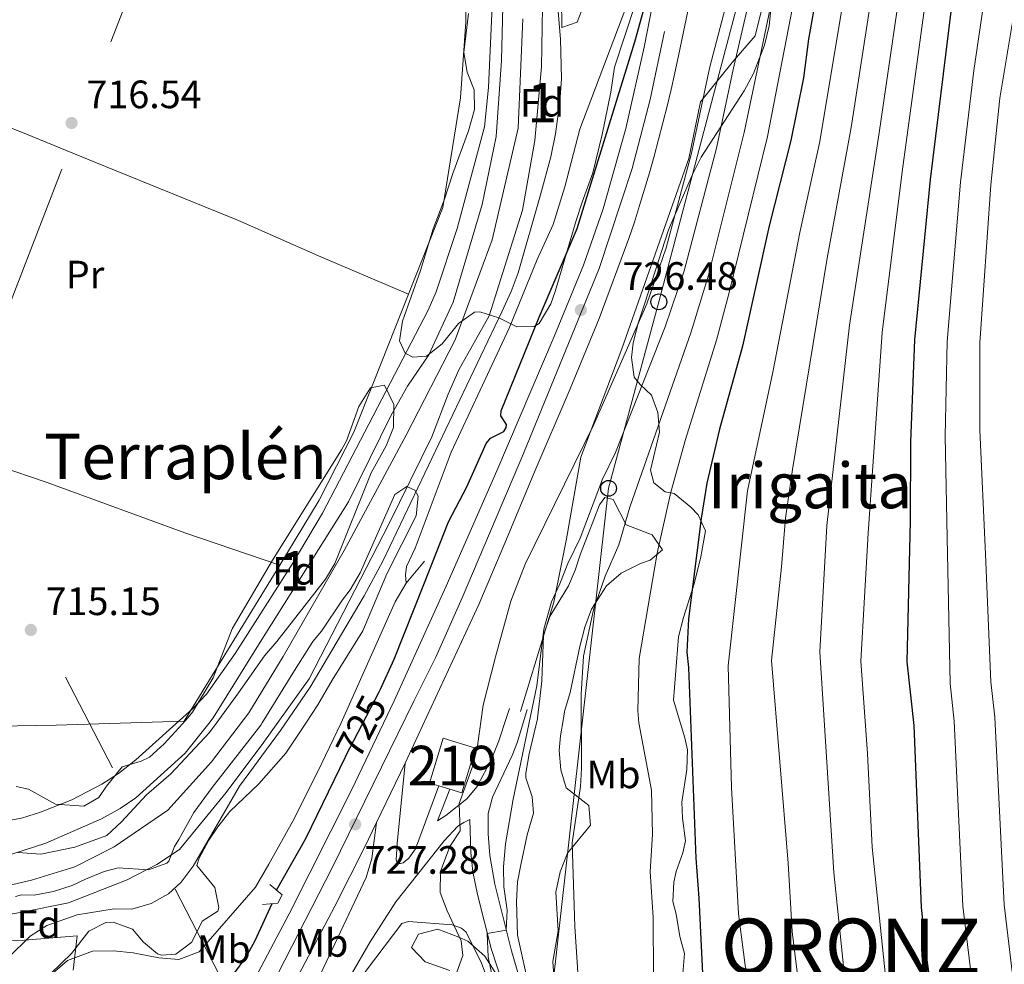
# Model space of a CAD drawing. Units: metres. Extents: x 654947 to 661862, y 744265 to 749049.
# Drawn here: x 655564 to 655813, y 748351 to 748590 of the extents above; entities that cross this region are included whole.
import ezdxf
from ezdxf.enums import TextEntityAlignment as Align

# ---------------------------------------------------------------- set-up
doc = ezdxf.new("R2010")
doc.units = ezdxf.units.M
doc.header["$MEASUREMENT"] = 0
for name, pattern in [('DGN Style 2', [86.24684, 51.748104, -34.498736]), ('DGN Style 3', [120.745576, 86.24684, -34.498736]), ('DGN Style 4', [138.081191, 68.997472, -34.498736, 0.086247, -34.498736]), ('DGN Style 5', [60.372788, 25.874052, -34.498736]), ('DGN Style 7', [172.49368, 77.622156, -34.498736, 25.874052, -34.498736])]:
    doc.linetypes.add(name, pattern=pattern)
for name, color, linetype, lineweight in [('Centroides', 7, 'Continuous', 5), ('Edificios construcciones cerramientos', 7, 'Continuous', 5), ('Elementos auxiliares', 7, 'Continuous', 5), ('Entidades rústicas y varios', 7, 'Continuous', 5), ('Hidrografía', 7, 'Continuous', 5), ('Líneas de conducción', 7, 'Continuous', 5), ('Relieve y altimetría', 7, 'Continuous', 5), ('Textos de rotulación', 7, 'Continuous', 5), ('Viales y ferrocarril', 7, 'Continuous', 5)]:
    doc.layers.add(name, color=color, linetype=linetype, lineweight=lineweight)
doc.styles.add('Style-Arial', font='txt')
doc.styles.add('Style-Arial Narrow', font='txt')
doc.styles.add('Style-ariali', font='ariali.shx', dxfattribs={"bigfont": 'arialibig.shx'})
doc.styles.add('Style-Times New Roman', font='txt')

# ---------------------------------------------------------------- blocks, each defined once
blk = doc.blocks.new('5PATER_2')
at = {"layer": 'Relieve y altimetría', "linetype": 'Continuous', "lineweight": 5}
h = blk.add_hatch(color=250, dxfattribs=at)
edge = h.paths.add_edge_path()
edge.add_ellipse((0, 0), major_axis=(-1.1, -1.11), ratio=0.999422, start_angle=0, end_angle=360)
blk = doc.blocks.new('5PATER_11')
at = {"layer": 'Relieve y altimetría', "linetype": 'Continuous', "lineweight": 5}
h = blk.add_hatch(color=250, dxfattribs=at)
edge = h.paths.add_edge_path()
edge.add_ellipse((0, 0), major_axis=(-1.1, -1.11), ratio=0.999422, start_angle=0, end_angle=360)
blk = doc.blocks.new('5PATER_12')
at = {"layer": 'Relieve y altimetría', "linetype": 'Continuous', "lineweight": 5}
h = blk.add_hatch(color=250, dxfattribs=at)
edge = h.paths.add_edge_path()
edge.add_ellipse((0, 0), major_axis=(-1.1, -1.11), ratio=0.999422, start_angle=0, end_angle=360)
blk = doc.blocks.new('5PATER_75')
at = {"layer": 'Relieve y altimetría', "linetype": 'Continuous', "lineweight": 5}
h = blk.add_hatch(color=250, dxfattribs=at)
edge = h.paths.add_edge_path()
edge.add_ellipse((0, 0), major_axis=(-1.1, -1.11), ratio=0.999422, start_angle=0, end_angle=360)
blk = doc.blocks.new('5PTT_4')
at = {"layer": 'Líneas de conducción', "color": 250, "linetype": 'Continuous', "lineweight": 25}
blk.add_circle((0, 0, 0), 2, dxfattribs=at)
blk = doc.blocks.new('5PTT_5')
at = {"layer": 'Líneas de conducción', "color": 250, "linetype": 'Continuous', "lineweight": 25}
blk.add_circle((0, 0, 0), 2, dxfattribs=at)

msp = doc.modelspace()

# ---------------------------------------------------------------- linework, layer by layer
at = {"layer": 'Edificios construcciones cerramientos', "color": 51, "linetype": 'Continuous', "lineweight": 15, "extrusion": (-0.004026, -0.013132, 0.999906), "elevation": -11734.779, "flags": 128}
msp.add_lwpolyline([(655667.85, 748306.669), (655665.543, 748307.377), (655669.023, 748318.723), (655677.2, 748316.216), (655673.72, 748304.87), (655670.641, 748305.813)], dxfattribs=at)
at = {"layer": 'Edificios construcciones cerramientos', "color": 1, "linetype": 'Continuous', "lineweight": 15, "extrusion": (-0.004026, -0.013132, 0.999906), "elevation": -11734.779, "flags": 128}
msp.add_lwpolyline([(655670.641, 748305.813), (655673.72, 748304.87), (655677.2, 748316.216), (655669.023, 748318.723), (655665.543, 748307.377), (655667.85, 748306.669)], close=True, dxfattribs=at)
at = {"layer": 'Edificios construcciones cerramientos', "color": 51, "linetype": 'Continuous', "lineweight": 15, "elevation": 732.687, "flags": 128}
msp.add_lwpolyline([(655673.006, 748395.388), (655670.215, 748396.244)], dxfattribs=at)
at = {"layer": 'Edificios construcciones cerramientos', "color": 250, "linetype": 'DGN Style 2', "lineweight": 5}
for points in [[(655662.588, 748520.571, 717.043), (655671.26, 748542.479, 717.483), (655675.7, 748570.213, 717.374), (655677.07, 748589.428, 717.374), (655677.32, 748641.711, 717.374), (655678.108, 748677.503, 718.026), (655678.967, 748698.75, 717.809), (655678.955, 748712.188, 718.267)], [(655630.012, 748452.036, 716.561), (655639.982, 748468.486, 716.561), (655648.769, 748485.655, 716.343), (655662.588, 748520.571, 717.043)], [(655510.529, 748495.252, 716.778), (655515.237, 748491.51, 716.778), (655533.705, 748485.524, 716.181), (655553.486, 748478.909, 716.072), (655571.128, 748472.953, 716.452), (655605.991, 748460.253, 715.855), (655630.012, 748452.036, 716.561)], [(655630.012, 748452.036, 716.561), (655605.79, 748412.627, 716.235), (655573.398, 748411.596, 715.801), (655509.593, 748410.506, 715.205), (655502.689, 748410.813, 715.205), (655493.8, 748412.862, 715.097), (655489.149, 748415.64, 714.988), (655488.397, 748416.45, 714.988)], [(655643.967, 748338.344, 727.33), (655652.169, 748349.993, 727.438), (655660.854, 748361.39, 728.251), (655662.536, 748361.899, 728.36), (655673.615, 748361.105, 731.18), (655676.017, 748360.238, 731.885), (655677.164, 748359.218, 732.156), (655681.04, 748351.393, 732.156), (655685.372, 748340.018, 733.077), (655686.349, 748334.092, 733.891), (655685.849, 748328.269, 734.162), (655683.039, 748313.551, 735.355), (655679.534, 748296.565, 736.006), (655676.255, 748283.792, 736.006), (655671.923, 748274.036, 736.928), (655662.65, 748254.558, 736.656), (655661.887, 748253.589, 736.656), (655660.728, 748252.873, 736.494), (655656.191, 748252.897, 736.281)], [(655577.766, 748349.665, 721.962), (655578.778, 748358.318, 721.04), (655565.392, 748357.204, 715.997), (655554.813, 748356.792, 715.292), (655536.762, 748356.849, 715.076), (655529.268, 748356.191, 715.021), (655520.704, 748354.731, 715.076), (655514.321, 748352.618, 715.076), (655510.113, 748350.24, 715.076), (655507.997, 748347.381, 715.076)]]:
    msp.add_polyline3d(points, dxfattribs=at)
at = {"layer": 'Edificios construcciones cerramientos', "color": 1, "linetype": 'Continuous', "lineweight": 15}
msp.add_polyline3d([(655666.667, 748453.067, 723.337), (655661.996, 748447.514, 720), (655659.176, 748442.82, 722.849), (655645.552, 748412.196, 723.011), (655639.619, 748399.851, 723.066), (655633.341, 748387.327, 722.849), (655627.208, 748376.41, 722.794), (655623.844, 748370.577, 721.818)], dxfattribs=at)
at = {"layer": 'Elementos auxiliares', "color": 250, "linetype": 'Continuous', "lineweight": 5}
msp.add_3dface([(655051.66, 744265.47), (654947.25, 748892.14), (661753.41, 749048.99), (661862.45, 744422.28)], dxfattribs=at)
at = {"layer": 'Entidades rústicas y varios', "color": 92, "linetype": 'DGN Style 3', "lineweight": 5}
for points in [[(655701.286, 748595.648, 721.429), (655701.372, 748588.007, 721.972), (655705.212, 748589.417, 722.243), (655710.92, 748603.756, 722.298)], [(655710.92, 748603.756, 722.298), (655705.212, 748589.417, 722.243), (655701.372, 748588.007, 721.972), (655701.286, 748595.648, 721.429)], [(655735.849, 748464.78, 752.599), (655733.991, 748466.742, 752.491), (655729.763, 748470.136, 751.623), (655727.499, 748470.571, 751.352), (655724.635, 748472.905, 750.647), (655723.796, 748476.057, 749.671), (655726.048, 748485.688, 750.484), (655725.652, 748490.627, 749.834), (655724.097, 748495.023, 749.346), (655721.183, 748497.746, 748.695), (655719.674, 748499.628, 748.207), (655718.982, 748504.609, 748.261), (655719.399, 748508.219, 748.261), (655720.58, 748513.031, 747.597), (655722.399, 748518.301, 746.524), (655728.401, 748536.833, 746.109), (655734.308, 748550.644, 746.14), (655736.651, 748555.276, 746.325), (655747.478, 748571.989, 747.855), (655749.893, 748576.423, 748.068), (655752.661, 748583.535, 748.054), (655753.8, 748588.417, 747.965), (655754.498, 748595.131, 747.881)], [(655754.498, 748595.131, 747.881), (655753.8, 748588.417, 747.965), (655752.661, 748583.535, 748.054), (655749.893, 748576.423, 748.068), (655747.478, 748571.989, 747.855), (655736.651, 748555.276, 746.325), (655734.308, 748550.644, 746.14), (655728.401, 748536.833, 746.109), (655722.399, 748518.301, 746.524), (655720.58, 748513.031, 747.597), (655719.399, 748508.219, 748.261), (655718.982, 748504.609, 748.261), (655719.674, 748499.628, 748.207), (655721.183, 748497.746, 748.695), (655724.097, 748495.023, 749.346), (655725.652, 748490.627, 749.834), (655726.048, 748485.688, 750.484), (655723.796, 748476.057, 749.671), (655724.635, 748472.905, 750.647), (655727.499, 748470.571, 751.352), (655729.763, 748470.136, 751.623), (655733.991, 748466.742, 752.491), (655735.849, 748464.78, 752.599), (655737.703, 748460.694, 753.087), (655736.566, 748454.121, 753.033), (655734.869, 748447.365, 752.166), (655732.136, 748438.775, 752.442), (655730.863, 748433.969, 752.979), (655729.598, 748417.893, 753.413), (655732.506, 748408.401, 753.955), (655733.143, 748405.333, 753.925), (655733.002, 748400.339, 753.63), (655731.766, 748392.074, 753.033), (655731.884, 748388.041, 753.25), (655732.682, 748382.371, 752.003), (655731.976, 748379.307, 751.446), (655730.266, 748374.604, 750.593), (655729.715, 748371.858, 750.097), (655729.452, 748366.952, 749.237), (655730.291, 748363.801, 749.671), (655731.264, 748358.134, 750.756), (655732.375, 748353.837, 750.966), (655731.956, 748348.819, 750.81)], [(655719.944, 748593.833, 727.236), (655714.739, 748578.027, 727.236), (655713.761, 748571.672, 727.29), (655711.552, 748560.996, 727.29), (655709.196, 748551.284, 727.662), (655706.499, 748543.89, 727.616), (655704.971, 748539.219, 727.996), (655699.671, 748521.284, 727.941), (655698.595, 748518.139, 727.562), (655695.639, 748513.184, 727.127), (655694.393, 748512.381, 726.802), (655690.009, 748512.307, 725.554), (655685.454, 748514.619, 723.383), (655680.619, 748516.115, 722.446), (655679.307, 748516.078, 722.352), (655675.213, 748513.212, 722.302), (655671.106, 748507.995, 721.809), (655667.161, 748504.921, 721.809), (655663.694, 748504.656, 721.809), (655661.723, 748505.666, 721.809), (655660.324, 748508.811, 721.809), (655661.073, 748513.758, 721.739), (655665.583, 748526.616, 721.267), (655668.837, 748537.092, 721.212), (655671.706, 748544.651, 721.429)], [(655677.772, 748591.612, 723.165), (655676.591, 748581.691, 723.261), (655677.462, 748576.75, 723.112), (655679.154, 748572.303, 722.635), (655679.271, 748567.315, 722.243), (655677.799, 748561.905, 721.972), (655673.768, 748551.112, 721.863), (655671.706, 748544.651, 721.429), (655668.837, 748537.092, 721.212), (655665.583, 748526.616, 721.267), (655661.073, 748513.758, 721.739), (655660.324, 748508.811, 721.809), (655661.723, 748505.666, 721.809), (655663.694, 748504.656, 721.809), (655667.161, 748504.921, 721.809), (655671.106, 748507.995, 721.809), (655675.213, 748513.212, 722.302), (655679.307, 748516.078, 722.352), (655680.619, 748516.115, 722.446), (655685.454, 748514.619, 723.383), (655690.009, 748512.307, 725.554), (655694.393, 748512.381, 726.802), (655695.639, 748513.184, 727.127), (655698.595, 748518.139, 727.562), (655699.671, 748521.284, 727.941), (655704.971, 748539.219, 727.996), (655706.499, 748543.89, 727.616), (655709.196, 748551.284, 727.662), (655711.552, 748560.996, 727.29), (655713.761, 748571.672, 727.29), (655714.739, 748578.027, 727.236), (655719.944, 748593.833, 727.236)], [(655671.706, 748544.651, 721.429), (655673.768, 748551.112, 721.863), (655677.799, 748561.905, 721.972), (655679.271, 748567.315, 722.243), (655679.154, 748572.303, 722.635), (655677.462, 748576.75, 723.112), (655676.591, 748581.691, 723.261), (655677.772, 748591.612, 723.165)], [(655563.272, 748396.043, 719.966), (655566.451, 748395.409, 719.641), (655573.29, 748391.586, 718.936), (655580.458, 748391.068, 718.719), (655584.235, 748393.307, 718.502), (655586.179, 748396.162, 718.502), (655590.168, 748401.008, 719.37), (655594.923, 748402.503, 719.775), (655597.064, 748403.523, 719.858), (655600.745, 748406.852, 720.47), (655605.407, 748411.928, 721.083), (655606.76, 748413.401, 721.261), (655607.962, 748414.875, 721.376), (655613.185, 748423.565, 722.297), (655617.943, 748435.928, 722.84), (655628.187, 748453.289, 722.84), (655645.63, 748481.223, 722.84), (655646.886, 748483.526, 722.84), (655649.996, 748492.219, 722.622), (655652.957, 748496.871, 721.483), (655656.463, 748497.538, 720.56), (655658.846, 748492.671, 720.506), (655658.813, 748486.896, 720.506), (655656.91, 748482.257, 720.506), (655653.101, 748475.424, 720.506), (655643.968, 748452.439, 720.778), (655641.569, 748448.483, 720.994), (655629.24, 748432.752, 721.973)], [(655563.752, 748379.392, 719.153), (655569.575, 748378.935, 719.153), (655578.135, 748380.753, 719.153), (655586.29, 748383.725, 719.374), (655589.947, 748387.121, 719.695), (655596.285, 748393.962, 720.4), (655602.435, 748399.282, 720.726), (655612.222, 748409.702, 720.888), (655613.931, 748412.045, 721.124), (655619.58, 748419.787, 721.906), (655626.139, 748429.137, 721.973), (655629.24, 748432.752, 721.973), (655641.569, 748448.483, 720.994), (655643.968, 748452.439, 720.778), (655653.101, 748475.424, 720.506), (655656.91, 748482.257, 720.506), (655658.813, 748486.896, 720.506), (655658.846, 748492.671, 720.506), (655656.463, 748497.538, 720.56), (655652.957, 748496.871, 721.483), (655649.996, 748492.219, 722.622), (655646.886, 748483.526, 722.84), (655645.63, 748481.223, 722.84), (655628.187, 748453.289, 722.84), (655617.943, 748435.928, 722.84), (655613.185, 748423.565, 722.297), (655607.962, 748414.875, 721.376), (655606.76, 748413.401, 721.261), (655605.407, 748411.928, 721.083), (655600.745, 748406.852, 720.47), (655597.064, 748403.523, 719.858), (655594.923, 748402.503, 719.775), (655590.168, 748401.008, 719.37), (655586.179, 748396.162, 718.502), (655584.235, 748393.307, 718.502), (655580.458, 748391.068, 718.719), (655573.29, 748391.586, 718.936), (655566.451, 748395.409, 719.641), (655563.272, 748396.043, 719.966)], [(655563.113, 748368.276, 721.458), (655564.644, 748368.648, 721.539), (655567.9, 748368.577, 721.539), (655572.743, 748369.491, 721.593), (655577.477, 748371.049, 722.036), (655580.885, 748372.636, 722.027), (655585.578, 748374.587, 721.322), (655589.119, 748375.52, 720.997), (655596.766, 748374.968, 720.075), (655601.448, 748376.674, 719.775), (655601.975, 748377.19, 719.749), (655603.338, 748380.902, 719.804), (655604.476, 748382.702, 720.237), (655608.299, 748389.497, 720.78), (655612.869, 748395.831, 721.268), (655625.204, 748411.589, 722.459), (655625.586, 748412.205, 722.463), (655633.758, 748425.372, 722.569), (655638.366, 748432.787, 722.569), (655640.536, 748435.385, 722.623), (655645.919, 748443.248, 722.46), (655647.83, 748445.799, 722.134), (655650.387, 748450.096, 722.134), (655659.104, 748469.957, 722.134), (655662.196, 748471.962, 722.46), (655664.209, 748471.041, 722.677), (655665.016, 748469.535, 722.84), (655664.516, 748464.547, 722.793), (655657.054, 748449.862, 722.46), (655650.999, 748435.474, 722.46), (655643.305, 748422.946, 722.407)], [(655572.04, 748348.781, 724.684), (655577.283, 748353.825, 724.684), (655581.735, 748359.504, 724.684), (655586.034, 748361.666, 724.684), (655587.862, 748361.78, 724.684), (655592.703, 748359.967, 724.684), (655595.497, 748356.678, 724.304), (655599.066, 748353.75, 724.25), (655600.113, 748353.422, 724.25), (655603.742, 748353.66, 724.25), (655607.733, 748356.685, 724.196), (655610.411, 748362.029, 723.437), (655614.313, 748364.574, 722.786), (655614.599, 748365.451, 722.686), (655613.596, 748370.504, 722.407), (655609.024, 748376.06, 721.376), (655609.575, 748377.97, 721.091), (655612.03, 748382.495, 720.617), (655614.3, 748385.877, 720.628), (655617.406, 748389.753, 720.888), (655624.711, 748396.741, 721.505), (655631.539, 748404.504, 722.19), (655636.733, 748412.358, 722.224), (655639.644, 748416.759, 722.244), (655643.305, 748422.946, 722.407), (655650.999, 748435.474, 722.46), (655657.054, 748449.862, 722.46), (655664.516, 748464.547, 722.793), (655665.016, 748469.535, 722.84), (655664.209, 748471.041, 722.677), (655662.196, 748471.962, 722.46), (655659.104, 748469.957, 722.134), (655650.387, 748450.096, 722.134), (655647.83, 748445.799, 722.134), (655645.919, 748443.248, 722.46), (655640.536, 748435.385, 722.623), (655638.366, 748432.787, 722.569), (655633.758, 748425.372, 722.569), (655625.586, 748412.205, 722.463), (655625.204, 748411.589, 722.459), (655612.869, 748395.831, 721.268), (655608.299, 748389.497, 720.78), (655604.476, 748382.702, 720.237), (655603.338, 748380.902, 719.804), (655601.975, 748377.19, 719.749), (655601.448, 748376.674, 719.775), (655596.766, 748374.968, 720.075), (655589.119, 748375.52, 720.997), (655585.578, 748374.587, 721.322), (655580.885, 748372.636, 722.027), (655577.477, 748371.049, 722.036), (655572.743, 748369.491, 721.593), (655567.9, 748368.577, 721.539), (655564.644, 748368.648, 721.539), (655563.113, 748368.276, 721.458)], [(655692.441, 748348.177, 742.784), (655690.124, 748358.503, 741.754), (655689.881, 748367.003, 741.646), (655690.149, 748371.974, 741.172), (655691.012, 748376.267, 740.615), (655692.564, 748383.888, 740.29), (655694.199, 748389.342, 740.019), (655693.905, 748393.502, 739.802), (655692.287, 748398.304, 739.651), (655692.233, 748399.458, 739.639), (655693.077, 748404.369, 739.755), (655695.184, 748413.16, 740.49), (655695.231, 748413.355, 740.507), (655695.821, 748418.316, 740.652), (655696.272, 748422.788, 740.67), (655696.753, 748434.339, 740.073), (655698.312, 748439.074, 739.89), (655703.075, 748446.821, 739.368), (655704.738, 748450.757, 740.344), (655706.136, 748454.947, 741.049), (655707.997, 748459.886, 742.459), (655710.942, 748467.273, 742.839), (655712.251, 748469.206, 743.055), (655714.344, 748468.637, 743.11), (655717.672, 748462.276, 744.194), (655724.227, 748459.751, 746.255), (655726.809, 748455.929, 748.384), (655723.739, 748453.276, 747.448), (655721.238, 748452.45, 746.797), (655716.379, 748450.06, 745.279), (655712.635, 748446.818, 744.651), (655708.868, 748440.898, 744.465), (655707.216, 748436.355, 744.357), (655705.944, 748431.519, 744.255), (655703.442, 748419.841, 744.248), (655702.054, 748415.086, 744.194), (655701.755, 748413.251, 743.906), (655701.041, 748408.862, 743.218), (655700.675, 748405.211, 743.001), (655701.083, 748400.271, 742.983), (655702.455, 748395.699, 743.055), (655708.177, 748391.292, 743.489), (655708.655, 748386.276, 742.78), (655702.803, 748379.217, 743.381), (655700.953, 748374.518, 743.726), (655699.86, 748369.356, 743.923), (655700.431, 748359.561, 743.489), (655699.056, 748351.814, 743.218), (655699.453, 748346.951, 743.618)], [(655699.453, 748346.951, 743.618), (655699.056, 748351.814, 743.218), (655700.431, 748359.561, 743.489), (655699.86, 748369.356, 743.923), (655700.953, 748374.518, 743.726), (655702.803, 748379.217, 743.381), (655708.655, 748386.276, 742.78), (655708.177, 748391.292, 743.489), (655702.455, 748395.699, 743.055), (655701.083, 748400.271, 742.983), (655700.675, 748405.211, 743.001), (655701.041, 748408.862, 743.218), (655701.755, 748413.251, 743.906), (655702.054, 748415.086, 744.194), (655703.442, 748419.841, 744.248), (655705.944, 748431.519, 744.255), (655707.216, 748436.355, 744.357), (655708.868, 748440.898, 744.465), (655712.635, 748446.818, 744.651), (655716.379, 748450.06, 745.279), (655721.238, 748452.45, 746.797), (655723.739, 748453.276, 747.448), (655726.809, 748455.929, 748.384), (655724.227, 748459.751, 746.255), (655717.672, 748462.276, 744.194), (655714.344, 748468.637, 743.11), (655712.251, 748469.206, 743.055), (655710.942, 748467.273, 742.839), (655707.997, 748459.886, 742.459), (655706.136, 748454.947, 741.049), (655704.738, 748450.757, 740.344), (655703.075, 748446.821, 739.368), (655698.312, 748439.074, 739.89), (655696.753, 748434.339, 740.073), (655696.272, 748422.788, 740.67), (655695.821, 748418.316, 740.652), (655695.231, 748413.355, 740.507), (655695.184, 748413.16, 740.49), (655693.077, 748404.369, 739.755), (655692.233, 748399.458, 739.639), (655692.287, 748398.304, 739.651), (655693.905, 748393.502, 739.802), (655694.199, 748389.342, 740.019), (655692.564, 748383.888, 740.29), (655691.012, 748376.267, 740.615), (655690.149, 748371.974, 741.172), (655689.881, 748367.003, 741.646), (655690.124, 748358.503, 741.754), (655692.441, 748348.177, 742.784)], [(655731.956, 748348.819, 750.81), (655732.375, 748353.837, 750.966), (655731.264, 748358.134, 750.756), (655730.291, 748363.801, 749.671), (655729.452, 748366.952, 749.237), (655729.715, 748371.858, 750.097), (655730.266, 748374.604, 750.593), (655731.976, 748379.307, 751.446), (655732.682, 748382.371, 752.003), (655731.884, 748388.041, 753.25), (655731.766, 748392.074, 753.033), (655733.002, 748400.339, 753.63), (655733.143, 748405.333, 753.925), (655732.506, 748408.401, 753.955), (655729.598, 748417.893, 753.413), (655730.863, 748433.969, 752.979), (655732.136, 748438.775, 752.442), (655734.869, 748447.365, 752.166), (655736.566, 748454.121, 753.033), (655737.703, 748460.694, 753.087), (655735.849, 748464.78, 752.599)], [(655629.24, 748432.752, 721.973), (655626.139, 748429.137, 721.973), (655619.58, 748419.787, 721.906), (655613.931, 748412.045, 721.124), (655612.222, 748409.702, 720.888), (655602.435, 748399.282, 720.726), (655596.285, 748393.962, 720.4), (655589.947, 748387.121, 719.695), (655586.29, 748383.725, 719.374), (655578.135, 748380.753, 719.153), (655569.575, 748378.935, 719.153), (655563.752, 748379.392, 719.153)], [(655643.305, 748422.946, 722.407), (655639.644, 748416.759, 722.244), (655636.733, 748412.358, 722.224), (655631.539, 748404.504, 722.19), (655624.711, 748396.741, 721.505), (655617.406, 748389.753, 720.888), (655614.3, 748385.877, 720.628), (655612.03, 748382.495, 720.617), (655609.575, 748377.97, 721.091), (655609.024, 748376.06, 721.376), (655613.596, 748370.504, 722.407), (655614.599, 748365.451, 722.686), (655614.313, 748364.574, 722.786), (655610.411, 748362.029, 723.437), (655607.733, 748356.685, 724.196), (655603.742, 748353.66, 724.25), (655600.113, 748353.422, 724.25), (655599.066, 748353.75, 724.25), (655595.497, 748356.678, 724.304), (655592.703, 748359.967, 724.684), (655587.862, 748361.78, 724.684), (655586.034, 748361.666, 724.684), (655581.735, 748359.504, 724.684), (655577.283, 748353.825, 724.684), (655572.04, 748348.781, 724.684)], [(655673.065, 748349.573, 734.274), (655666.778, 748351.714, 733.461), (655663.372, 748355.372, 733.675), (655665.13, 748358.712, 734.762), (655670.027, 748359.995, 735.639), (655675.34, 748357.989, 736.118), (655677.572, 748356.946, 736.552), (655681.85, 748353.163, 737.094), (655686.006, 748346.645, 737.148)], [(655686.006, 748346.645, 737.148), (655681.85, 748353.163, 737.094), (655677.572, 748356.946, 736.552), (655675.34, 748357.989, 736.118), (655670.027, 748359.995, 735.639), (655665.13, 748358.712, 734.762), (655663.372, 748355.372, 733.675), (655666.778, 748351.714, 733.461), (655673.065, 748349.573, 734.274)]]:
    msp.add_polyline3d(points, dxfattribs=at)
at = {"layer": 'Entidades rústicas y varios', "color": 92, "linetype": 'Continuous', "lineweight": 5}
msp.add_polyline3d([(655527.338, 748575.279, 719.472), (655548.304, 748567.859, 718.766), (655564.038, 748561.784, 717.572), (655583.231, 748553.987, 716.541), (655619.605, 748539.227, 716.107), (655639.816, 748530.275, 715.727), (655662.588, 748520.571, 717.043)], dxfattribs=at)
at = {"layer": 'Hidrografía', "color": 142, "linetype": 'Continuous', "lineweight": 15, "elevation": 713.254, "flags": 128}
msp.add_lwpolyline([(655629.518, 748412.259), (655625.989, 748407.326), (655616.42, 748394.525), (655604.666, 748380.162), (655598.922, 748376.37), (655591.358, 748372.455), (655576.538, 748366.672), (655564.823, 748364.33), (655550.032, 748361.758), (655535.931, 748361.758), (655528.452, 748362.616), (655516.847, 748363.706), (655504.256, 748364.167), (655500.297, 748364.474)], dxfattribs=at)
at = {"layer": 'Hidrografía', "color": 154, "linetype": 'Continuous', "lineweight": 15}
for points in [[(655550.032, 748361.758, 713.254), (655564.823, 748364.33, 713.254), (655576.538, 748366.672, 713.254), (655591.358, 748372.455, 713.254), (655598.922, 748376.37, 713.254), (655604.666, 748380.162, 713.254), (655616.42, 748394.525, 713.254), (655625.989, 748407.326, 713.254), (655629.518, 748412.259, 713.254), (655637.41, 748423.287, 713.254), (655657.63, 748462.384, 714.644), (655668.482, 748484.535, 714.699), (655672.63, 748495.262, 714.645), (655675.348, 748501.429, 714.699), (655682.977, 748515.105, 714.753), (655691.429, 748541.865, 714.862), (655694.563, 748559.46, 714.862), (655696.204, 748578.071, 714.862), (655696.513, 748593.274, 715.405)], [(655686.432, 748593.313, 715.405), (655686.139, 748579.717, 714.862), (655684.726, 748560.457, 714.862), (655681.194, 748543.246, 714.862), (655673.837, 748518.547, 714.753), (655667.721, 748505.245, 714.699), (655662.341, 748497.294, 714.645), (655658.164, 748490.017, 714.699), (655647.417, 748468.082, 714.644), (655625.047, 748432.56, 713.254), (655613.164, 748413.426, 713.254), (655612.037, 748412.019, 713.254), (655606.039, 748404.53, 713.254), (655593.578, 748393.193, 713.254), (655589.636, 748390.517, 713.254), (655584.911, 748387.912, 713.254), (655570.794, 748381.752, 713.254), (655559.579, 748378.161, 713.254)]]:
    msp.add_polyline3d(points, dxfattribs=at)
at = {"layer": 'Hidrografía', "color": 142, "linetype": 'Continuous', "lineweight": 15}
for points in [[(655686.432, 748593.313, 715.405), (655686.139, 748579.717, 714.862), (655684.726, 748560.457, 714.862), (655681.194, 748543.246, 714.862), (655673.837, 748518.547, 714.753), (655667.721, 748505.245, 714.699), (655662.341, 748497.294, 714.645), (655658.164, 748490.017, 714.699), (655647.417, 748468.082, 714.644), (655625.047, 748432.56, 713.254), (655613.164, 748413.426, 713.254), (655612.037, 748412.019, 713.254), (655606.039, 748404.53, 713.254), (655593.578, 748393.193, 713.254), (655589.636, 748390.517, 713.254), (655584.911, 748387.912, 713.254), (655570.794, 748381.752, 713.254), (655559.579, 748378.161, 713.254)], [(655696.513, 748593.274, 715.405), (655696.204, 748578.071, 714.862), (655694.563, 748559.46, 714.862), (655691.429, 748541.865, 714.862), (655682.977, 748515.105, 714.753), (655675.348, 748501.429, 714.699), (655672.63, 748495.262, 714.645), (655668.482, 748484.535, 714.699), (655657.63, 748462.384, 714.644), (655637.41, 748423.287, 713.254), (655629.518, 748412.259, 713.254)]]:
    msp.add_polyline3d(points, dxfattribs=at)
at = {"layer": 'Hidrografía', "color": 2, "linetype": 'DGN Style 4', "lineweight": 5}
msp.add_polyline3d([(655691.485, 748590.195, 715.281), (655690.348, 748562.54, 714.862), (655683.755, 748534.367, 714.828), (655674.368, 748509.032, 714.722), (655662.016, 748484.926, 714.693), (655646.342, 748455.795, 714.285), (655630.84, 748428.98, 713.274), (655622.199, 748414.725, 713.254), (655612.692, 748402.29, 713.254), (655601.672, 748390.091, 713.254), (655588.096, 748380.859, 713.254), (655578.124, 748375.729, 713.254), (655567.166, 748372.36, 713.254), (655552.649, 748369.011, 713.254), (655534.04, 748367.843, 713.254), (655516.885, 748368.742, 713.254), (655505.359, 748370.218, 713.556), (655499.419, 748373.378, 716.123)], dxfattribs=at)
at = {"layer": 'Líneas de conducción', "color": 6, "linetype": 'DGN Style 7', "lineweight": 5}
msp.add_polyline3d([(655715.418, 748154.871, 745.725), (655639.164, 748301.174, 730.912), (655546.872, 748479.769, 716.013), (655597.431, 748610.749, 717.678), (655645.395, 748738.123, 715.302), (655697.307, 748870.995, 719.352), (655712.939, 748909.593, 719.876)], dxfattribs=at)
at = {"layer": 'Líneas de conducción', "color": 250, "linetype": 'Continuous', "lineweight": 5}
msp.add_polyline3d([(655830.679, 748896.608, 746.423), (655803.458, 748797.737, 746.777), (655776.691, 748701.587, 738.677), (655749.044, 748606.195, 732.933), (655725.906, 748518.662, 732.179), (655713.203, 748471.494, 736.266), (655693.722, 748297.758, 740.488), (655684.97, 748149.823, 741.112), (655684.248, 748106.595, 738.28), (655682.595, 748055.062, 731.4), (655681.552, 748005.754, 726.915), (655682.843, 747947.275, 726.08), (655678.759, 747903.281, 720.032), (655681.935, 747840.693, 716.838), (655682.846, 747793.825, 717.264), (655678.31, 747701.757, 719.513), (655678.31, 747651.414, 718.415)], dxfattribs=at)
at = {"layer": 'Relieve y altimetría', "color": 30, "linetype": 'Continuous', "lineweight": 5, "flags": 128}
for points, elevation in [([(655706.379, 748400.663), (655706.224, 748419.414), (655706.855, 748429.004), (655709.344, 748440.742), (655712.328, 748449.26), (655715.82, 748457.155), (655718.613, 748466.76), (655734.118, 748511.034), (655738.448, 748525.37), (655747.485, 748561.446), (655755.248, 748598.577), (655760.122, 748624.145), (655761.572, 748632.669), (655763.949, 748644.252), (655775.139, 748687.646), (655778.209, 748700.662), (655788.239, 748751.016), (655792.187, 748775.095), (655794.772, 748793.474), (655798.4, 748813.5), (655803.593, 748837.087), (655807.311, 748854.08), (655813.074, 748884.237), (655817.77, 748911.982)], 740), ([(655814.345, 748713.081), (655810.266, 748692.927), (655804.203, 748673.533), (655798.794, 748654.177), (655793.875, 748633.264), (655787.868, 748604.26), (655781.646, 748561.362), (655774.157, 748512.765), (655768.392, 748462.05), (655766.673, 748430.173), (655770.175, 748374.3), (655773.133, 748345.761), (655777.6, 748326.61), (655782.619, 748308.367), (655788.601, 748289.693), (655794.529, 748269.758), (655799.308, 748249.254), (655800.705, 748244.451), (655806.139, 748228.884), (655809.371, 748216.614), (655811.163, 748213.085), (655814.777, 748209.629)], 765), ([(655815.499, 748686.639), (655811.803, 748676.66), (655806.216, 748656.882), (655800.467, 748631.793), (655794.49, 748602.912), (655787.521, 748551.567), (655782.385, 748510.913), (655778.874, 748460.124), (655777.037, 748427.734), (655778.709, 748404.419), (655779.901, 748380.704), (655783.306, 748348.149), (655786.613, 748328.421), (655790.167, 748312.389), (655795.598, 748293.772), (655805.891, 748266.365), (655808.077, 748259.805), (655812.679, 748248.684), (655821.523, 748232.685)], 770), ([(655735.371, 748676.817), (655733.33, 748662.832), (655726.948, 748635.425), (655722.601, 748610.806), (655721.273, 748605.119), (655718.458, 748595.514), (655705.917, 748562.282), (655702.174, 748547.726), (655699.143, 748538.216), (655695.123, 748529.378), (655688.034, 748511.977), (655673.364, 748480.641), (655664.306, 748456.347), (655662.105, 748451.722), (655661.814, 748449.618), (655661.996, 748447.514)], 720), ([(655820.788, 748651.172), (655812.679, 748617.672), (655808.935, 748599.565), (655805.589, 748577.199), (655802.256, 748548.919), (655798.867, 748508.653), (655798.365, 748484.706), (655798.91, 748458.998), (655799.631, 748422.109), (655800.661, 748412.567), (655802.804, 748365.812), (655806.381, 748336.728), (655813.419, 748304.505)], 780), ([(655724.558, 748348.311), (655724.474, 748362.915), (655723.724, 748374.617), (655724.292, 748383.944), (655724.042, 748395.134), (655720.863, 748412.214), (655720.634, 748415.247), (655720.91, 748428.485), (655725.492, 748455.074), (655728.95, 748470.542), (655732.657, 748483.866), (655740.491, 748508.964), (655743.631, 748520.646), (655753.38, 748560.45), (655765.604, 748623.645)], 745), ([(655774.619, 748606.957), (655766.678, 748559.186), (655761.587, 748536.213), (655754.727, 748500.843), (655748.328, 748470.842), (655743.483, 748426.587), (655744.319, 748395.796), (655746.107, 748363.85), (655748.607, 748344.322)], 755), ([(655618.736, 748429.704), (655633.167, 748452.277), (655640.805, 748465.193), (655667.556, 748516.582), (655669.541, 748521.167), (655674.933, 748537.18), (655681.801, 748562.935), (655682.822, 748572.89), (655684.147, 748602.764)], 715), ([(655684.829, 748342.725), (655682.739, 748353.01), (655682.522, 748358.869), (655687.321, 748359.773), (655687.569, 748364.78), (655686.728, 748370.739), (655686.572, 748375.739), (655687.091, 748381.616), (655689.053, 748392.866), (655695.032, 748421.57), (655696.808, 748435.877), (655698.745, 748442.75), (655700.867, 748447.293), (655702.86, 748452.515), (655706.001, 748458.902), (655711.641, 748473.817), (655714.956, 748480.544), (655727.488, 748512.299), (655732.314, 748526.478), (655740.543, 748557.551), (655744.753, 748577.4), (655750.751, 748603.263)], 735), ([(655780.797, 748603.157), (655774.62, 748562.73), (655768.491, 748529.655), (655759.743, 748476.214), (655757.976, 748463.974), (655756.983, 748451.607), (655754.388, 748427.984), (655758.673, 748376.683), (655759.641, 748359.43), (655761.529, 748344.344)], 760), ([(655699.717, 748601.288), (655701.031, 748585.071), (655701.321, 748575.074), (655700.897, 748569.241), (655699.749, 748561.178), (655698.579, 748555.331), (655695.962, 748545.673), (655690.289, 748525.964), (655688.57, 748521.276), (655686.209, 748516.139), (655656.124, 748453.094), (655651.358, 748444.299), (655637.723, 748421.203)], 715), ([(655816.759, 748597.566), (655812.215, 748570.16), (655809.929, 748548.244), (655807.121, 748508.245), (655807.125, 748486.206), (655808.606, 748454.793), (655809.959, 748422.508), (655810.89, 748413.634), (655813.28, 748366.173), (655816.516, 748339.347)], 785), ([(655674.817, 748349.11), (655676.344, 748353.349), (655675.928, 748357.071), (655672.362, 748364.599), (655670.614, 748369.28), (655670.659, 748374.591), (655673.015, 748380.923), (655675.633, 748384.835), (655675.418, 748391.773), (655678.927, 748401.514), (655679.996, 748406.394), (655681.468, 748416.616), (655684.584, 748428.866), (655688.493, 748442.932), (655692.063, 748452.29), (655709.475, 748487.628), (655722.844, 748518.169), (655727.739, 748532.344), (655734.152, 748556.246), (655738.841, 748578.104), (655743.577, 748596.138)], 730), ([(655618.736, 748429.704), (655611.463, 748419.416), (655608.009, 748415.796), (655593.548, 748402.842), (655589.183, 748399.394), (655585.011, 748396.642), (655577.387, 748392.737), (655569.492, 748389.572), (655564.697, 748388.076), (655561.46, 748387.515)], 715), ([(655637.723, 748421.203), (655630.19, 748410.275), (655619.818, 748396.133), (655608.08, 748375.937), (655605.049, 748371.918), (655601.863, 748368.967), (655597.443, 748366.453), (655592.592, 748365.093), (655588.08, 748365.096), (655578.735, 748363.622), (655571.087, 748360.929), (655566.86, 748358.197), (655561.32, 748352.715), (655550.541, 748343.78)], 715), ([(655705.534, 748347.796), (655704.687, 748360.671), (655703.95, 748381.788), (655706.117, 748396.059), (655706.379, 748400.663)], 740), ([(655623.844, 748370.577), (655609.576, 748354.245), (655604.433, 748352.32), (655599.447, 748352.759), (655592.926, 748354.048), (655587.93, 748354.522), (655582.661, 748354.425), (655576.315, 748352.036), (655572.532, 748348.792)], 720)]:
    msp.add_lwpolyline(points, dxfattribs=dict(at, elevation=elevation))
at = {"layer": 'Relieve y altimetría', "color": 30, "linetype": 'Continuous', "lineweight": 25, "flags": 128}
for points, elevation in [([(655817.799, 748674.17), (655812.35, 748654.756), (655802.962, 748611.394), (655800.576, 748598.328), (655794.583, 748549.595), (655790.614, 748509.061), (655789.606, 748483.206), (655789.521, 748463.204), (655788.657, 748427.569), (655790.432, 748411.499), (655792.329, 748365.451), (655793.759, 748352.16), (655795.997, 748335.96), (655802.023, 748307.083), (655804.624, 748297.268), (655806.721, 748291.512), (655811.107, 748281.485), (655816.195, 748267.566)], 775), ([(655767.611, 748606.377), (655763.806, 748585.12), (655762.489, 748575.288), (655759.276, 748559.455), (655753.826, 748537.844), (655747.043, 748507.423), (655741.23, 748486.44), (655738.03, 748472.752), (655736.592, 748463.834), (655733.396, 748438.458), (655733.017, 748430.028), (655733.407, 748426.172), (655735.301, 748377.957), (655736.069, 748367.818), (655738.377, 748319.484)], 750), ([(655655.488, 748420.666), (655658.977, 748428.245), (655666.482, 748447.171), (655672.68, 748463.044), (655677.354, 748471.897), (655682.251, 748482.791), (655683.356, 748484.2), (655686.716, 748485.819), (655687.307, 748486.828), (655687.38, 748487.654), (655685.954, 748489.801), (655686.019, 748491.105), (655695.671, 748514.804), (655705.218, 748537.193), (655719.839, 748584.377), (655722.126, 748592.548)], 725), ([(655629.205, 748369.861), (655636.624, 748382.917), (655646.641, 748403.609)], 725), ([(655575.395, 748270.031), (655578.378, 748275.291), (655580.714, 748280.366), (655581.763, 748284.682), (655582.613, 748290.337), (655583.971, 748294.355), (655585.814, 748297.946), (655588.567, 748302.121), (655593.436, 748308.11), (655596.283, 748312.217), (655603.178, 748323.344), (655604.705, 748327.626), (655605.196, 748331.582), (655604.678, 748333.786), (655604.139, 748334.774), (655604.367, 748336.514), (655606.393, 748339.587), (655613.904, 748344.065), (655618.46, 748348.746), (655621.413, 748352.825), (655623.816, 748357.092), (655628.045, 748366.46)], 725)]:
    msp.add_lwpolyline(points, dxfattribs=dict(at, elevation=elevation))
at = {"layer": 'Relieve y altimetría', "color": 27, "linetype": 'DGN Style 5', "lineweight": 25, "elevation": 725, "flags": 128}
msp.add_lwpolyline([(655646.641, 748403.609), (655646.674, 748403.677), (655655.193, 748420.026), (655655.488, 748420.666)], dxfattribs=at)
at = {"layer": 'Viales y ferrocarril', "color": 250, "linetype": 'Continuous', "lineweight": 15, "extrusion": (0.00745, 0.015389, 0.999854), "elevation": 17128.917, "flags": 128}
msp.add_lwpolyline([(655638.125, 748227.006), (655630.861, 748212.003)], dxfattribs=at)
at = {"layer": 'Viales y ferrocarril', "color": 250, "linetype": 'DGN Style 3', "lineweight": 5}
for points in [[(655886.173, 748894.081, 752.898), (655873.552, 748891.171, 752.763), (655846.611, 748882.927, 753.459), (655837.389, 748878.563, 751.288), (655826.224, 748856.498, 750.728), (655820.156, 748835.645, 750.813), (655817.001, 748820.37, 752.379), (655813.846, 748811.398, 752.198), (655808.03, 748789.052, 751.573), (655801.477, 748771.826, 748.27), (655792.254, 748746.834, 743.806), (655786.914, 748721.843, 743.439), (655782.545, 748705.102, 742.619), (655769.461, 748663.841, 741.481), (655757.325, 748614.587, 739.087), (655750.287, 748585.956, 738.139), (655744.462, 748579.162, 734.381), (655736.452, 748569.214, 729.881), (655733.54, 748554.899, 729.915), (655716.592, 748506.792, 731.24), (655706.155, 748479.375, 731.855), (655702.515, 748458.751, 733.765), (655699.359, 748442.737, 735.268), (655690.892, 748415.048, 733.712)], [(655688.118, 748415.824, 733.447), (655687.201, 748413.051, 733.245), (655685.406, 748407.616, 732.85), (655683.565, 748403.001, 732.394), (655679.929, 748396.048, 731.291), (655677.303, 748392.933, 730.627), (655671.999, 748388.757, 729.38), (655669.941, 748387.417, 728.512), (655673.006, 748395.388, 729.054)], [(655626.468, 748332.677, 727.741), (655634.037, 748338.673, 727.415), (655637.238, 748342.458, 727.195), (655639.569, 748346.989, 726.972), (655651.843, 748373.062, 726.764), (655653.339, 748377.847, 726.706), (655654.479, 748387.001, 727.162)], [(655678.112, 748387.697, 730.849), (655678.353, 748379.37, 732.313), (655678.884, 748374.475, 733.167), (655680.067, 748368.728, 733.994), (655683.452, 748355.134, 735.381), (655693.208, 748326.106, 738.579)]]:
    msp.add_polyline3d(points, dxfattribs=at)
at = {"layer": 'Viales y ferrocarril', "color": 250, "linetype": 'Continuous', "lineweight": 15}
for points in [[(655617.443, 748335.632, 727.9), (655632.389, 748363.858, 727.778), (655648.127, 748395.127, 727.019), (655658.948, 748417.715, 726.639), (655672.123, 748446.768, 726.531), (655684.962, 748475.945, 726.476), (655699.459, 748509.883, 726.476), (655706.841, 748527.94, 726.476), (655711.855, 748542.18, 726.476), (655717.55, 748562.466, 726.476), (655722.196, 748583.082, 726.476), (655726.233, 748603.818, 726.313), (655731.512, 748630.741, 725.934), (655737.99, 748666.412, 725.499), (655741.968, 748688.102, 725.228), (655749.357, 748731.517, 724.794), (655755.06, 748766.827, 724.523), (655759.436, 748793.213, 724.414), (655764.121, 748821.154, 724.291)], [(655734.056, 748596.32, 726.351), (655730.917, 748580.84, 726.476), (655729.996, 748576.589, 726.476), (655729.032, 748572.349, 726.476), (655728.023, 748568.118, 726.476), (655726.969, 748563.899, 726.476), (655725.872, 748559.691, 726.476), (655724.73, 748555.495, 726.476), (655723.544, 748551.311, 726.476), (655722.315, 748547.139, 726.476), (655721.041, 748542.981, 726.476), (655719.725, 748538.836, 726.476), (655718.365, 748534.706, 726.476), (655710.826, 748514.428, 726.476), (655703.489, 748496.62, 726.476), (655694.278, 748475.255, 726.476), (655686.993, 748457.61, 726.502), (655680.395, 748442.122, 726.544), (655661.741, 748402.002, 726.877)], [(655654.479, 748387.001, 727.162), (655651.49, 748380.825, 727.28), (655643.947, 748365.853, 727.65), (655626.468, 748332.677, 727.741)]]:
    msp.add_polyline3d(points, dxfattribs=at)
at = {"layer": 'Viales y ferrocarril', "color": 250, "linetype": 'DGN Style 4', "lineweight": 5}
msp.add_polyline3d([(655744.87, 748680.148, 725.311), (655727.384, 748586.992, 726.436), (655723.681, 748569.841, 726.476), (655719.197, 748552.348, 726.476), (655710.807, 748527.051, 726.476), (655691.673, 748480.326, 726.476), (655676.124, 748443.795, 726.542), (655669.519, 748428.793, 726.631), (655664.026, 748417.843, 726.693), (655643.248, 748375.534, 727.456), (655624.888, 748339.696, 727.799)], dxfattribs=at)
at = {"layer": 'Viales y ferrocarril', "color": 20, "linetype": 'Continuous', "lineweight": 5}
for points in [[(655726.233, 748603.818, 726.313), (655722.196, 748583.082, 726.476), (655717.55, 748562.466, 726.476), (655711.855, 748542.18, 726.476), (655706.841, 748527.94, 726.476), (655699.459, 748509.883, 726.476), (655684.962, 748475.945, 726.476), (655672.123, 748446.768, 726.531), (655658.948, 748417.715, 726.639), (655648.127, 748395.127, 727.019), (655632.389, 748363.858, 727.778), (655617.443, 748335.632, 727.9)], [(655626.468, 748332.677, 727.741), (655643.947, 748365.853, 727.65), (655651.49, 748380.825, 727.28), (655654.479, 748387.001, 727.162), (655661.741, 748402.002, 726.877), (655680.395, 748442.122, 726.544), (655686.993, 748457.61, 726.502), (655694.278, 748475.255, 726.476), (655703.489, 748496.62, 726.476), (655710.826, 748514.428, 726.476), (655718.365, 748534.706, 726.476), (655719.725, 748538.836, 726.476), (655721.041, 748542.981, 726.476), (655722.315, 748547.139, 726.476), (655723.544, 748551.311, 726.476), (655724.73, 748555.495, 726.476), (655725.872, 748559.691, 726.476), (655726.969, 748563.899, 726.476), (655728.023, 748568.118, 726.476), (655729.032, 748572.349, 726.476), (655729.996, 748576.589, 726.476), (655730.917, 748580.84, 726.476), (655734.056, 748596.32, 726.351)]]:
    msp.add_polyline3d(points, dxfattribs=at)
at = {"layer": 'Viales y ferrocarril', "color": 250, "linetype": 'Continuous', "lineweight": 5}
for points in [[(655697.221, 748324.272, 738.988), (655696.604, 748327.382, 738.707), (655688.641, 748354.527, 735.562), (655686.347, 748363.639, 734.586), (655684.382, 748371.37, 734.152), (655683.164, 748378.593, 733.176), (655682.715, 748384.139, 732.091), (655682.751, 748389.259, 731.766), (655683.803, 748393.356, 731.494), (655688.811, 748403.928, 733.265), (655690.183, 748407.402, 733.718), (655692.593, 748415.516, 734.206)], [(655670.215, 748396.244, 729), (655664.378, 748380.342, 728.191), (655662.654, 748377.911, 728.078), (655661.757, 748377.156, 728.024), (655661.243, 748376.757, 727.915), (655660.552, 748376.614, 727.644), (655659.814, 748376.643, 727.373), (655659.494, 748377.504, 727.265), (655659.722, 748381.631, 726.994), (655661.741, 748402.002, 726.831)], [(655643.538, 748341.469, 727.006), (655647.883, 748348.187, 726.789), (655652.913, 748356.829, 726.687), (655659.382, 748366.926, 727.277), (655664.896, 748373.796, 727.927), (655671.594, 748382.337, 729.554), (655675.06, 748386.066, 729.797), (655676.542, 748386.984, 730.205), (655678.112, 748387.697, 730.849)]]:
    msp.add_polyline3d(points, dxfattribs=at)
at = {"layer": 'Viales y ferrocarril', "color": 1, "linetype": 'DGN Style 2', "lineweight": 5}
msp.add_polyline3d([(655627.52, 748371.252, 723.879), (655630.604, 748368.706, 726.211), (655629.515, 748366.603, 726.102), (655625.66, 748366.228, 723.499)], dxfattribs=at)

# ---------------------------------------------------------------- block references
at = {"layer": 'Líneas de conducción', "color": 250, "linetype": 'Continuous', "lineweight": 25}
for name, p in [('5PTT_4', (655725.906, 748518.662, 732.179)), ('5PTT_5', (655713.203, 748471.494, 736.266))]:
    msp.add_blockref(name, p, dxfattribs=at)
at = {"layer": 'Relieve y altimetría', "color": 250, "linetype": 'Continuous', "lineweight": 5}
for name, p in [('5PATER_12', (655577.333, 748563.874, 716.541)), ('5PATER_11', (655706.191, 748516.577, 726.476)), ('5PATER_2', (655567.022, 748435.673, 715.149)), ('5PATER_75', (655649.085, 748386.507, 727.28))]:
    msp.add_blockref(name, p, dxfattribs=at)

# ---------------------------------------------------------------- texts
at = {"layer": 'Centroides', "color": 92, "linetype": 'Continuous', "lineweight": 5, "style": 'Style-Arial Narrow'}
for p in [(655696.381, 748569.018, 714.887), (655633.673, 748450.628, 714.585)]:
    msp.add_text('1', height=10, dxfattribs=at).set_placement(p, align=Align.MIDDLE_CENTER)
at = {"layer": 'Centroides', "color": 1, "linetype": 'Continuous', "lineweight": 5, "style": 'Style-Arial Narrow'}
msp.add_text('219', height=10, dxfattribs=at).set_placement((655673.737, 748401.371, 729.075), align=Align.MIDDLE_CENTER)
at = {"layer": 'Entidades rústicas y varios', "color": 92, "linetype": 'Continuous', "lineweight": 5}
for s, style, p in [('Fd', 'Style-Arial', (655696.382, 748569.018, 714.887)), ('Pr', 'Style-Arial Narrow', (655580.754, 748525.538, 716.197)), ('Fd', 'Style-Arial', (655633.674, 748450.628, 714.585)), ('Mb', 'Style-Arial Narrow', (655714.455, 748399.15, 742.343)), ('Fd', 'Style-Arial', (655569.027, 748361.238, 714.615)), ('Mb', 'Style-Arial Narrow', (655640.523, 748356.518, 727.479)), ('Mb', 'Style-Arial Narrow', (655615.847, 748354.95, 722.324))]:
    msp.add_text(s, height=7, dxfattribs=dict(at, style=style)).set_placement(p, align=Align.MIDDLE_CENTER)
at = {"layer": 'Textos de rotulación', "color": 250, "linetype": 'Continuous', "lineweight": 5}
for s, height, style, p in [('716.54', 7, 'Style-Arial', (655581.083, 748567.624, 716.541)), ('726.48', 7, 'Style-Arial', (655716.718, 748521.682, 726.476)), ('715.15', 7, 'Style-Arial', (655570.772, 748439.423, 715.149)), ('727.28', 7, 'Style-Arial', (655651.48, 748373.998, 727.28)), ('ORONZ', 14, 'Style-Times New Roman', (655741.6, 748348.681, 752.025))]:
    msp.add_text(s, height=height, dxfattribs=dict(at, style=style)).set_placement(p)
at = {"layer": 'Textos de rotulación', "color": 250, "linetype": 'Continuous', "lineweight": 5, "style": 'Style-Times New Roman'}
for s, p in [('Terraplén', (655606.16, 748479.553, 715.434)), ('Irigaita', (655764.15, 748472.201, 762.37))]:
    msp.add_text(s, height=11.5, dxfattribs=at).set_placement(p, align=Align.MIDDLE_CENTER)
at = {"layer": 'Textos de rotulación', "color": 27, "linetype": 'Continuous', "lineweight": 5, "style": 'Style-ariali'}
msp.add_text('725', height=7, rotation=62.47726, dxfattribs=at).set_placement((655650.629, 748411.268, 725), align=Align.MIDDLE_CENTER)

doc.saveas('drawing.dxf')
